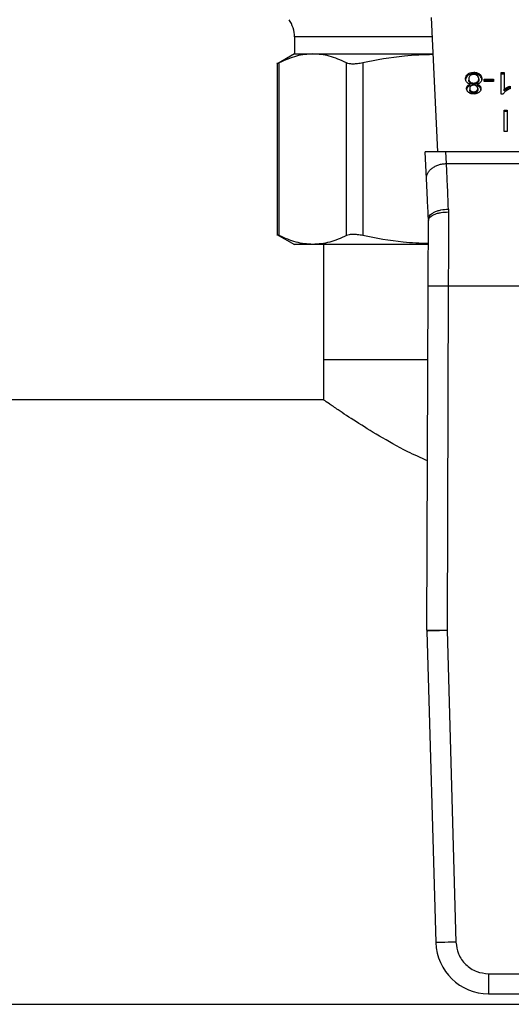
# Model space of a CAD drawing. Extents: x 0.4 to 10.6, y 0.4 to 8.1.
# Drawn here: x 6.3 to 6.4, y 5.1 to 5.3 of the extents above; entities that cross this region are included whole.
import ezdxf

# ---------------------------------------------------------------- set-up
doc = ezdxf.new("R2010")
doc.units = 0
doc.linetypes.add('SLD-SOLID', pattern=[0])
doc.layers.get('0').update_dxf_attribs({"linetype": 'CONTINUOUS'})

msp = doc.modelspace()

# ---------------------------------------------------------------- linework, layer by layer
at = {"color": 7, "linetype": 'SLD-SOLID'}
for p, q in [((6.383360194955665, 5.320808967278014), (6.38196746437794, 5.350055070906009)), ((6.352129681659145, 5.345849208381382), (6.352129681659145, 5.342134445368715)), ((6.352129681659145, 5.342134445368715), (6.348320303443185, 5.339935090035115)), ((6.352129681659145, 5.342134445368715), (6.356142174565744, 5.342134445368715)), ((6.356142174565744, 5.342134445368715), (6.38234462150247, 5.342134445368715)), ((6.348327212992995, 5.340201922508198), (6.348327212992995, 5.302509448305247)), ((6.348826656112274, 5.302516586000571), (6.348826656112274, 5.340194980366173)), ((6.363457562650349, 5.302516586000571), (6.363457562650349, 5.340194980366173)), ((6.367008680146055, 5.340194980366173), (6.367008680146055, 5.302516586000571)), ((6.389931307193763, 5.337438819612984), (6.389931307193763, 5.337748152335843)), ((6.390098179340115, 5.336737761045006), (6.390098179340115, 5.336428428322147)), ((6.391190279316676, 5.337827318828712), (6.391190279316676, 5.33813665155157)), ((6.392286942203489, 5.336718759783028), (6.392286942203489, 5.33640942706017)), ((6.392458246891229, 5.337438819612984), (6.392458246891229, 5.337748152335843)), ((6.393499894117291, 5.336664950034272), (6.395527521064341, 5.336664950034272)), ((6.393499894117291, 5.336092109244372), (6.393499894117291, 5.336664950034272)), ((6.395527521064341, 5.336355617311415), (6.393499894117291, 5.336355617311415)), ((6.395527521064341, 5.336664950034272), (6.395527521064341, 5.336092109244372)), ((6.397156740761976, 5.338057517650916), (6.397819144961677, 5.338057517650916)), ((6.397156740761976, 5.333398721099361), (6.397156740761976, 5.338057517650916)), ((6.397819144961677, 5.337748217520274), (6.397156740761976, 5.337748217520274)), ((6.397819144961677, 5.338057517650916), (6.397819144961677, 5.33442733143899)), ((6.389840179357591, 5.33487058557774), (6.389840179357591, 5.335179885708381)), ((6.390317459769934, 5.334607729355017), (6.390317459769934, 5.334298429224376)), ((6.390426187402791, 5.336051727488642), (6.390426187402791, 5.335742427358)), ((6.390433879165787, 5.335232065846332), (6.390433879165787, 5.335541398569191)), ((6.391208270219956, 5.335788252013815), (6.391208270219956, 5.335478951883173)), ((6.391946679467567, 5.335541398569191), (6.391946679467567, 5.335232065846332)), ((6.391972492502705, 5.335739135544176), (6.391972492502705, 5.336048468267035)), ((6.392067531404808, 5.3345760823132), (6.392067531404808, 5.334266782182557)), ((6.392541031120083, 5.334870846315468), (6.392541031120083, 5.335180179038327)), ((6.395527521064341, 5.336092109244372), (6.393499894117291, 5.336092109244372)), ((6.397819144961677, 5.334118031308347), (6.397819144961677, 5.33442733143899)), ((6.398433051943845, 5.334506563116292), (6.398433051943845, 5.334815863246933)), ((6.399139520819693, 5.335114147208539), (6.399139520819693, 5.334563436533359)), ((6.390580413769302, 5.334075335505276), (6.390580413769302, 5.333766002782419)), ((6.391199274768316, 5.333867136428928), (6.391199274768316, 5.333557836298286)), ((6.391811356586383, 5.33376108135779), (6.391811356586383, 5.334070414080648)), ((6.397586436538834, 5.333398721099361), (6.397156740761976, 5.333398721099361)), ((6.39780571696865, 5.32986054271344), (6.398517400599072, 5.32986054271344)), ((6.39780571696865, 5.325220714831647), (6.39780571696865, 5.32986054271344)), ((6.398517400599072, 5.329551209990584), (6.39780571696865, 5.329551209990584)), ((6.398517400599072, 5.32986054271344), (6.398517400599072, 5.325220714831647)), ((6.398517400599072, 5.325220714831647), (6.39780571696865, 5.325220714831647)), ((6.385149768356434, 5.320808967278014), (6.380622970280021, 5.320808967278014)), ((6.380903132969484, 5.314927147817886), (6.380622970280021, 5.320808967278014)), ((6.38527257582664, 5.318228543753952), (6.385149768356434, 5.320808967278014)), ((6.424533941535252, 5.320808967278014), (6.385149768356434, 5.320808967278014)), ((6.38527257582664, 5.318228543753952), (6.424411003696182, 5.318228445977303)), ((6.385690408036844, 5.308303692480756), (6.385702662710091, 5.30767003461564)), ((6.381320965179688, 5.306153095102418), (6.38132826583609, 5.305816971577938)), ((6.348320042705456, 5.302776639292708), (6.352129681659145, 5.300577120998028)), ((6.356142174565744, 5.300577120998028), (6.352129681659145, 5.300577120998028)), ((6.381154484139928, 5.300577120998028), (6.356142174565744, 5.300577120998028)), ((6.358472648384653, 5.300577120998028), (6.358472648384653, 5.275424013050358)), ((6.381001300724331, 5.216440575913539), (6.381276118290355, 5.291565536211736)), ((6.385650515164357, 5.29154933788034), (6.385375697598332, 5.216424573135442)), ((6.385650515164357, 5.29154933788034), (6.424033064358466, 5.29154933788034)), ((6.358472648384653, 5.275424013050358), (6.358472648384653, 5.266675121525707)), ((6.38121706119481, 5.275424013050358), (6.358472648384653, 5.275424013050358)), ((6.358472648384653, 5.266675121525707), (6.186119143130756, 5.266675121525707)), ((6.381003908101618, 5.216229182800015), (6.382946534549119, 5.148236898623054)), ((6.385376610180383, 5.216354108764267), (6.385375697598332, 5.216424573135442)), ((6.385376610180383, 5.216354108764267), (6.387319236627884, 5.148361857179522)), ((6.394424861209769, 5.141456413988828), (6.415258848681916, 5.141456413988828)), ((6.394424861209769, 5.141456413988828), (6.394424861209769, 5.137081951930394)), ((6.394424861209769, 5.137081951930394), (6.415258848681916, 5.137081951930394)), ((6.186119143130756, 5.134785374016214), (6.743315147836443, 5.134785374016214))]:
    msp.add_line(p, q, dxfattribs=at)
at = {"color": 8, "linetype": 'SLD-SOLID'}
msp.add_line((6.382167710953563, 5.345849208381382), (6.352129681659145, 5.345849208381382), dxfattribs=at)
at = {"color": 7, "linetype": 'SLD-SOLID', "flags": 128}
for points in [[(6.381001300724331, 5.216440575913539), (6.381085388641829, 5.216440282583593), (6.38133426280385, 5.216439370001544), (6.381738536652163, 5.216437870759604), (6.382282565923046, 5.216435882634422), (6.38294536122934, 5.216433470810433), (6.38370176138023, 5.216430700472066), (6.384522303012374, 5.216427701988185), (6.385375697598332, 5.216424573135442)], [(6.385376610180383, 5.216354108764267), (6.384523476332153, 5.216329729786636), (6.383703195437738, 5.216306295983271), (6.382947316762306, 5.216284687344007), (6.382284651824874, 5.216265751266461), (6.38174088329172, 5.216250237371606), (6.381336739812272, 5.216238699727112), (6.381087996019115, 5.21623156203179), (6.381003908101618, 5.216229182800015)], [(6.387319236627884, 5.148361857179522), (6.38646623314852, 5.148337478201891), (6.38564582188524, 5.148314076990743), (6.384889943209808, 5.148292435759262), (6.384227278272378, 5.148273532273933), (6.383683509739224, 5.148257953194644), (6.383279366259774, 5.148246415550151), (6.383030622466618, 5.148239310447043), (6.382946534549119, 5.148236898623054)]]:
    msp.add_lwpolyline(points, dxfattribs=at)
at = {"color": 7, "linetype": 'SLD-SOLID'}
for centre, radius, start, end in [((6.345567982887414, 5.345849220862863), 0.006561679790032174, 0, 34.99999262401262), ((6.387562933558543, 5.216416573991254), 0.006561679790029526, 179.7903822163849, 181.6365770337933), ((6.394424821482602, 5.148564880507658), 0.01148293963256267, 181.6365770425035, 270.000000003329)]:
    msp.add_arc(centre, radius, start, end, dxfattribs=at)
for points, knots in [([(6.356142174565744, 5.342134445368715), (6.354954248514368, 5.342051235577677), (6.352497674383081, 5.341879161718453), (6.350076844696079, 5.340768539020571), (6.348826656112274, 5.340194980366173)], [0, 0, 0, 0, 0.483570203010501, 1, 1, 1, 1]), ([(6.363457562650349, 5.340194980366173), (6.362207389631452, 5.340768555453401), (6.359786688291581, 5.341879164913996), (6.357330070338264, 5.34205123904936), (6.356142174565744, 5.342134445368715)], [0, 0, 0, 0, 0.5164507485111031, 1, 1, 1, 1]), ([(6.38235061847023, 5.342007694240362), (6.380258280532483, 5.341938389954747), (6.375104327615761, 5.341767676123802), (6.370025605557959, 5.340781061444201), (6.367008680146055, 5.340194980366173)], [0, 0, 0, 0, 0.405967608077641, 1, 1, 1, 1]), ([(6.348826656112274, 5.340194980366173), (6.348681005265164, 5.340120354242267), (6.348392398846523, 5.339972482954289), (6.348348805907012, 5.339950157404297), (6.348327212992995, 5.339939098877693)], [0, 0, 0, 0, 0.5046694657549418, 1, 1, 1, 1]), ([(6.367008680146055, 5.340194980366173), (6.366620175767477, 5.340121975280947), (6.365850218930828, 5.339977290259162), (6.364853757462404, 5.339920182228282), (6.364015236079971, 5.339977285471186), (6.36364462358577, 5.340121958757952), (6.363457562650349, 5.340194980366173)], [0, 0, 0, 0, 0.2523184213960606, 0.5000568958248958, 0.7476614356292027, 0.9999999999999999, 0.9999999999999999, 0.9999999999999999, 0.9999999999999999]), ([(6.389422347147386, 5.33673456700783), (6.389428829861393, 5.336838425823371), (6.389445658818454, 5.337108040609049), (6.389612460195893, 5.337468115950414), (6.389845717525238, 5.337672980790982), (6.389931307193763, 5.337748152335843)], [0, 0, 0, 0, 0.2840088795580795, 0.7372796694636433, 1, 1, 1, 1]), ([(6.389931307193763, 5.337438819612984), (6.389839014838755, 5.337356803173584), (6.389611974174504, 5.337155041425502), (6.389446603412301, 5.33679623188355), (6.389429496496682, 5.336534605986737), (6.389422347147386, 5.336425266877187)], [0, 0, 0, 0, 0.2850399218867451, 0.7012027507354495, 1, 1, 1, 1]), ([(6.389686344097671, 5.3359813283019), (6.389636330873037, 5.336048278528872), (6.389536361372071, 5.336182102748941), (6.389441556994725, 5.33643756260094), (6.389429509806739, 5.336623824774674), (6.389422347147386, 5.33673456700783)], [0, 0, 0, 0, 0.2887178713769873, 0.5771069898497271, 1, 1, 1, 1]), ([(6.389931307193763, 5.337748152335843), (6.390021962907627, 5.337810255112181), (6.390240964441544, 5.337960279889431), (6.390678156285968, 5.338110360583139), (6.391023656125969, 5.338128097581559), (6.391190279316676, 5.33813665155157)], [0, 0, 0, 0, 0.2677721910079842, 0.6468706501943593, 1, 1, 1, 1]), ([(6.391190279316676, 5.337827318828712), (6.391064323287971, 5.337822362053373), (6.390758887647514, 5.337810342177344), (6.390305447019491, 5.337686503188581), (6.390052495076757, 5.33751904696681), (6.389931307193763, 5.337438819612984)], [0, 0, 0, 0, 0.2677015567584544, 0.6491598479254044, 1, 1, 1, 1]), ([(6.390416149000236, 5.33741496211081), (6.390356643843509, 5.33735938599031), (6.390208300849848, 5.337220837861974), (6.390111930771202, 5.336980307237444), (6.390102123905378, 5.33680733484276), (6.390098179340115, 5.336737761045006)], [0, 0, 0, 0, 0.2859185002303976, 0.7127786665812913, 1, 1, 1, 1]), ([(6.390098179340115, 5.336737761045006), (6.390102412682737, 5.336666432992213), (6.390113521912853, 5.336479252359094), (6.390223118105093, 5.336236539273261), (6.390375114882966, 5.336098208190751), (6.390426187402791, 5.336051727488642)], [0, 0, 0, 0, 0.2901783858150787, 0.7614924541920473, 0.9999999999999999, 0.9999999999999999, 0.9999999999999999, 0.9999999999999999]), ([(6.390426187402791, 5.335742427358), (6.390364698989731, 5.335799918081228), (6.390212093506014, 5.335942601868151), (6.390112086822541, 5.336186238336659), (6.390102084260394, 5.336360426612234), (6.390098179340115, 5.336428428322147)], [0, 0, 0, 0, 0.2914740767229418, 0.7233971451727762, 1, 1, 1, 1]), ([(6.391190279316676, 5.337668236222004), (6.39111171474103, 5.337664931577242), (6.390927703601234, 5.337657191556451), (6.390648326466109, 5.337575760292218), (6.390494371236756, 5.33746913615966), (6.390416149000236, 5.33741496211081)], [0, 0, 0, 0, 0.2682084248902331, 0.6281881822896835, 1, 1, 1, 1]), ([(6.391190279316676, 5.33813665155157), (6.391317342839166, 5.338131690093694), (6.391626155334073, 5.338119631871513), (6.392082939274898, 5.337996035899673), (6.39233739027135, 5.337827975841534), (6.392458246891229, 5.337748152335843)], [0, 0, 0, 0, 0.2685013516815004, 0.652560000492743, 1, 1, 1, 1]), ([(6.392458246891229, 5.337438819612984), (6.392366615067973, 5.337501395505062), (6.392145889947894, 5.337652129942094), (6.391704888828988, 5.337801246750311), (6.391357796791035, 5.337818831755269), (6.391190279316676, 5.337827318828712)], [0, 0, 0, 0, 0.268596269005011, 0.6470016815254508, 1, 1, 1, 1]), ([(6.391964670370845, 5.337408704405322), (6.391909497435622, 5.337448969308888), (6.391776939572996, 5.337545709305298), (6.391510105418354, 5.337649162972556), (6.391294405213715, 5.337662026537434), (6.391190279316676, 5.337668236222004)], [0, 0, 0, 0, 0.2694296538772601, 0.6473286023618726, 1, 1, 1, 1]), ([(6.392286942203489, 5.336718759783028), (6.392282869489335, 5.336790051950198), (6.392272004894152, 5.336980234837351), (6.392165021351845, 5.337224511477099), (6.392013377605745, 5.337363925347204), (6.391964670370845, 5.337408704405322)], [0, 0, 0, 0, 0.289288960738513, 0.771723065229508, 1, 1, 1, 1]), ([(6.391972492502705, 5.336048468267035), (6.392030481900743, 5.336103748496436), (6.392177184499187, 5.336243597392441), (6.392273465867135, 5.33648116447216), (6.392283173655208, 5.336652318179256), (6.392286942203489, 5.336718759783028)], [0, 0, 0, 0, 0.2856724346486731, 0.7226991464792283, 1, 1, 1, 1]), ([(6.392286942203489, 5.33640942706017), (6.392283002299879, 5.336341301995313), (6.392272367009801, 5.336157406677493), (6.392167802168217, 5.335920319703717), (6.392020321420788, 5.335783505300798), (6.391972492502705, 5.335739135544176)], [0, 0, 0, 0, 0.2844940284131278, 0.767956990317515, 1, 1, 1, 1]), ([(6.392458246891229, 5.337748152335843), (6.392551253275954, 5.337664707378708), (6.392779770621773, 5.337459682528182), (6.392939436834331, 5.337094520751003), (6.392955885021214, 5.336829686461344), (6.392962774396217, 5.336718759783028)], [0, 0, 0, 0, 0.2851339323402385, 0.7005760907041206, 0.9999999999999999, 0.9999999999999999, 0.9999999999999999, 0.9999999999999999]), ([(6.392962774396217, 5.33640942706017), (6.392956458706553, 5.336515606126352), (6.392940003189068, 5.336792255482616), (6.392776258627586, 5.33715849374046), (6.392541451700902, 5.337365474958674), (6.392458246891229, 5.337438819612984)], [0, 0, 0, 0, 0.2868078893092449, 0.7472774135417746, 1, 1, 1, 1]), ([(6.392962774396217, 5.336718759783028), (6.392959252363343, 5.336641160187546), (6.392952204241738, 5.336485871635446), (6.392886540443693, 5.336221257532291), (6.392766041880833, 5.336051882362447), (6.392695257486595, 5.335952386414017)], [0, 0, 0, 0, 0.2918328894925018, 0.5840018441224871, 1, 1, 1, 1]), ([(6.389641627577205, 5.334610890799977), (6.389644286973155, 5.3346671299208), (6.389649607897471, 5.334779653257349), (6.389699027100224, 5.334975690505336), (6.389787189090926, 5.335103228356505), (6.389840179357591, 5.335179885708381)], [0, 0, 0, 0, 0.2850118967666716, 0.5702523281137312, 1, 1, 1, 1]), ([(6.390090357208256, 5.33373810384545), (6.390010980704489, 5.333807819314882), (6.389814448235303, 5.333980431519977), (6.38966414022351, 5.334288554578739), (6.389648288875216, 5.334515514290241), (6.389641627577205, 5.334610890799977)], [0, 0, 0, 0, 0.2820254439549736, 0.6982816607352925, 0.9999999999999999, 0.9999999999999999, 0.9999999999999999, 0.9999999999999999]), ([(6.389840179357591, 5.33487058557774), (6.389803418660902, 5.334820437575929), (6.389729941615254, 5.334720202070348), (6.389671987908529, 5.334578454001377), (6.38966418763271, 5.334489244349586), (6.389661313275719, 5.334456371103521)], [0, 0, 0, 0, 0.3873556902516359, 0.7742440785205466, 1, 1, 1, 1]), ([(6.390433879165787, 5.335541398569191), (6.390281335362303, 5.335593720816549), (6.389980686130396, 5.335696842956687), (6.389783487719149, 5.335887437747311), (6.389686344097671, 5.3359813283019)], [0, 0, 0, 0, 0.5073813178115406, 1, 1, 1, 1]), ([(6.389840179357591, 5.335179885708381), (6.389881149709936, 5.335222655047835), (6.389960732577517, 5.335305732358218), (6.390154761459669, 5.335435809124424), (6.390324763988044, 5.335500120603727), (6.390433879165787, 5.335541398569191)], [0, 0, 0, 0, 0.2753759676857834, 0.5349040932585073, 1, 1, 1, 1]), ([(6.390433879165787, 5.335232065846332), (6.390368921380706, 5.335208862748743), (6.39023892544339, 5.335162427846197), (6.390024234355487, 5.335049721525699), (6.389910652224132, 5.334939174987956), (6.389840179357591, 5.33487058557774)], [0, 0, 0, 0, 0.2748755747731909, 0.5500912314738686, 1, 1, 1, 1]), ([(6.390572591637443, 5.335123631543419), (6.390525842364334, 5.335081410338964), (6.390410792511427, 5.33497750405253), (6.390329282668617, 5.334794756818691), (6.390320907658956, 5.334662271811678), (6.390317459769934, 5.334607729355017)], [0, 0, 0, 0, 0.2870782149439197, 0.7064988224668977, 1, 1, 1, 1]), ([(6.390317459769934, 5.334607729355017), (6.390320877401905, 5.334553025604457), (6.390329810537533, 5.334410038873523), (6.390417381664991, 5.3342215402904), (6.390537704012552, 5.334113636984822), (6.390580413769302, 5.334075335505276)], [0, 0, 0, 0, 0.2855573645205844, 0.7464006330319217, 1, 1, 1, 1]), ([(6.390580413769302, 5.333766002782419), (6.390532545171413, 5.333809601388447), (6.390413631568912, 5.333917907617071), (6.390329692304635, 5.334106469870389), (6.390320978814336, 5.334243206532848), (6.390317459769934, 5.334298429224376)], [0, 0, 0, 0, 0.2865628817123704, 0.7118701217453324, 1, 1, 1, 1]), ([(6.390426187402791, 5.336051727488642), (6.390482291140759, 5.336011036017103), (6.390617761914508, 5.33591278044031), (6.390886952837886, 5.335807534767432), (6.391104670485091, 5.335794469194315), (6.391208270219956, 5.335788252013815)], [0, 0, 0, 0, 0.270350016201039, 0.6528001021689349, 1, 1, 1, 1]), ([(6.391208270219956, 5.335478951883173), (6.391127616649971, 5.335482723038761), (6.390940541486789, 5.335491470197097), (6.390659621069831, 5.335578720648313), (6.390504979400454, 5.33568717063839), (6.390426187402791, 5.335742427358)], [0, 0, 0, 0, 0.2709905622295901, 0.6285599466868215, 1, 1, 1, 1]), ([(6.391190279316676, 5.335319836684249), (6.391126655846507, 5.335317188410179), (6.390977051782676, 5.335310961265357), (6.390754935191138, 5.335247227628908), (6.390632573197243, 5.335164288237022), (6.390572591637443, 5.335123631543419)], [0, 0, 0, 0, 0.2739106083428569, 0.6440726987200923, 1, 1, 1, 1]), ([(6.391815789127771, 5.335119753069706), (6.391770659980292, 5.335151645825152), (6.391662761088423, 5.335227897940775), (6.391445882771339, 5.33530583695749), (6.391273639374681, 5.335315270947701), (6.391190279316676, 5.335319836684249)], [0, 0, 0, 0, 0.2706102322004547, 0.6469996845637567, 1, 1, 1, 1]), ([(6.391208270219956, 5.335788252013815), (6.391286588694472, 5.335791925465726), (6.39146829987268, 5.335800448451889), (6.391743826043286, 5.335885590193588), (6.391894748159145, 5.33599309132661), (6.391972492502705, 5.336048468267035)], [0, 0, 0, 0, 0.2686224257054309, 0.6232462745148479, 0.9999999999999999, 0.9999999999999999, 0.9999999999999999, 0.9999999999999999]), ([(6.391972492502705, 5.335739135544176), (6.391918536550562, 5.33569922716808), (6.39178847261792, 5.335603025727198), (6.3915257647608, 5.335498524756891), (6.391311738261859, 5.33548533047133), (6.391208270219956, 5.335478951883173)], [0, 0, 0, 0, 0.2680496330934699, 0.6461490908405746, 1, 1, 1, 1]), ([(6.391811356586383, 5.334070414080648), (6.391856019132089, 5.334110561062491), (6.391968548647223, 5.334211713388889), (6.392054851276287, 5.334389859064937), (6.392063825129227, 5.334521651107993), (6.392067531404808, 5.3345760823132)], [0, 0, 0, 0, 0.2786518421491422, 0.7020772370278174, 0.9999999999999999, 0.9999999999999999, 0.9999999999999999, 0.9999999999999999]), ([(6.392067531404808, 5.334266782182557), (6.392064303226794, 5.33421600675941), (6.392055821689476, 5.334082602206002), (6.39197065566709, 5.333903603498577), (6.391854649787978, 5.333799815038771), (6.391811356586383, 5.33376108135779)], [0, 0, 0, 0, 0.2780660524825014, 0.7305754487143392, 0.9999999999999999, 0.9999999999999999, 0.9999999999999999, 0.9999999999999999]), ([(6.392067531404808, 5.3345760823132), (6.392064492947429, 5.334633081809319), (6.392056530902885, 5.334782444617731), (6.391975124715478, 5.334975795246268), (6.391854993867716, 5.335084332049754), (6.391815789127771, 5.335119753069706)], [0, 0, 0, 0, 0.2936478857536409, 0.7694817653796048, 1, 1, 1, 1]), ([(6.392695257486595, 5.335952386414017), (6.392646494144954, 5.335903263319489), (6.39251253226205, 5.335768313129127), (6.392251530391271, 5.335623552845481), (6.392029802785771, 5.335563799472448), (6.391946679467567, 5.335541398569191)], [0, 0, 0, 0, 0.2635046155648159, 0.723895723050895, 1, 1, 1, 1]), ([(6.391946679467567, 5.335541398569191), (6.39201168607849, 5.335518201027478), (6.392141735200638, 5.335471793133068), (6.392356428062807, 5.335359030075566), (6.392470341461951, 5.335248666087597), (6.392541031120083, 5.335180179038327)], [0, 0, 0, 0, 0.2749600979322859, 0.5500720442561934, 1, 1, 1, 1]), ([(6.392541031120083, 5.334870846315468), (6.392499898850242, 5.334913522422554), (6.392419791603492, 5.334996636373084), (6.392225673093455, 5.335126707827214), (6.392055559074058, 5.335190948994197), (6.391946679467567, 5.335232065846332)], [0, 0, 0, 0, 0.2753019808240174, 0.5361650060751976, 1, 1, 1, 1]), ([(6.392743493966401, 5.334591922130216), (6.392738057297562, 5.334503926191281), (6.392724006494418, 5.334276505016316), (6.392582063146419, 5.333969746041444), (6.392381423202269, 5.333795697161118), (6.392305976057682, 5.333730249121373)], [0, 0, 0, 0, 0.2825404418495851, 0.730211871577293, 1, 1, 1, 1]), ([(6.392541031120083, 5.335180179038327), (6.392579688778365, 5.335127875857927), (6.392656942917608, 5.335023352269042), (6.392729029096984, 5.334823794245668), (6.392738096240271, 5.334678447776612), (6.392743493966401, 5.334591922130216)], [0, 0, 0, 0, 0.2884260499053667, 0.576395653838121, 1, 1, 1, 1]), ([(6.392743493966401, 5.334282589407358), (6.392740828255576, 5.334341202047008), (6.392735494485231, 5.334458478968514), (6.392685707492262, 5.334661180240414), (6.392595063562464, 5.334792542097931), (6.392541031120083, 5.334870846315468)], [0, 0, 0, 0, 0.2875203714652035, 0.575294070306388, 1, 1, 1, 1]), ([(6.397819144961677, 5.33442733143899), (6.397872450308446, 5.334468906911036), (6.397979021308697, 5.334552026896374), (6.398184149551007, 5.334682263831644), (6.398340174553189, 5.334766010913479), (6.398433051943845, 5.334815863246933)], [0, 0, 0, 0, 0.2882709773158428, 0.5763272965478453, 1, 1, 1, 1]), ([(6.398433051943845, 5.334506563116292), (6.398369736494261, 5.334472892048312), (6.398243070267427, 5.334405531125147), (6.398032228806774, 5.334280057028524), (6.397898667409791, 5.33417849897036), (6.397819144961677, 5.334118031308347)], [0, 0, 0, 0, 0.2879391865509673, 0.5760390324602593, 1, 1, 1, 1]), ([(6.399139520819693, 5.334563436533359), (6.399049984758331, 5.334525548426034), (6.398870925165022, 5.334449777513339), (6.398537801925131, 5.334277890803905), (6.39831993929262, 5.334124341288461), (6.398176094912235, 5.334022959814028)], [0, 0, 0, 0, 0.2536171022676936, 0.5071987140872699, 1, 1, 1, 1]), ([(6.398433051943845, 5.334815863246933), (6.398498392649291, 5.334848708203828), (6.398629053735346, 5.334914387900887), (6.398861353715893, 5.335018613754238), (6.399036517902748, 5.335078771981475), (6.399139520819693, 5.335114147208539)], [0, 0, 0, 0, 0.291830738637033, 0.5835707006013192, 0.9999999999999999, 0.9999999999999999, 0.9999999999999999, 0.9999999999999999]), ([(6.399139520819693, 5.334804814485681), (6.399066963171046, 5.33478056954372), (6.39892187069605, 5.334732087285809), (6.398685547813989, 5.334632446845229), (6.398526525751211, 5.334553165191099), (6.398433051943845, 5.334506563116292)], [0, 0, 0, 0, 0.2919480136207918, 0.5838041978413194, 1, 1, 1, 1]), ([(6.391199274768316, 5.333398721099361), (6.391087970072426, 5.333403083525678), (6.390817557177865, 5.333413681967351), (6.390418276604683, 5.333521870685735), (6.390195800674546, 5.333668573423841), (6.390090357208256, 5.33373810384545)], [0, 0, 0, 0, 0.2690042300681938, 0.6535412717340097, 1, 1, 1, 1]), ([(6.390580413769302, 5.334075335505276), (6.390626999757693, 5.334042144835946), (6.390737592579907, 5.333963351835748), (6.390951552281408, 5.333881706413701), (6.391120981249347, 5.333871741321255), (6.391199274768316, 5.333867136428928)], [0, 0, 0, 0, 0.2813496050943778, 0.6679099860642903, 1, 1, 1, 1]), ([(6.391199274768316, 5.333557836298286), (6.391134611953216, 5.333560974803936), (6.390984959219285, 5.333568238421368), (6.390763892361005, 5.33363871449034), (6.390641739330049, 5.333723458168271), (6.390580413769302, 5.333766002782419)], [0, 0, 0, 0, 0.2747650205211003, 0.6359039031404431, 1, 1, 1, 1]), ([(6.391199274768316, 5.333867136428928), (6.391263153988532, 5.333870204327091), (6.391412054110524, 5.33387735548531), (6.391630934572069, 5.33394580767788), (6.391751653707836, 5.334029180969717), (6.391811356586383, 5.334070414080648)], [0, 0, 0, 0, 0.2752335753018981, 0.6415593803454207, 1, 1, 1, 1]), ([(6.391811356586383, 5.33376108135779), (6.391766427463447, 5.333729132338005), (6.391658161309467, 5.333652144467567), (6.391446486783877, 5.333572390842033), (6.391277851453297, 5.333562462480377), (6.391199274768316, 5.333557836298286)], [0, 0, 0, 0, 0.2747486778623234, 0.6620646191040365, 1, 1, 1, 1]), ([(6.392305976057682, 5.333730249121373), (6.392224084033648, 5.333675364614618), (6.392029256636464, 5.333544790169511), (6.391643038065657, 5.333419789203171), (6.391343368761151, 5.333405562104955), (6.391199274768316, 5.333398721099361)], [0, 0, 0, 0, 0.2734946570516521, 0.6506647357405301, 1, 1, 1, 1]), ([(6.398176094912235, 5.334022959814028), (6.398108551771831, 5.333968704893944), (6.39797345403038, 5.333860185847863), (6.397762428561484, 5.333656800028143), (6.397652173436962, 5.333495119265566), (6.397586436538834, 5.333398721099361)], [0, 0, 0, 0, 0.2876001954969481, 0.5752491906595814, 0.9999999999999999, 0.9999999999999999, 0.9999999999999999, 0.9999999999999999]), ([(6.380903132969484, 5.314927147817886), (6.380910262702577, 5.315134399067249), (6.380924522458759, 5.315548909995755), (6.381167233309368, 5.316156247892464), (6.381561820445314, 5.316722174158065), (6.38210853495486, 5.317224453233651), (6.382781345675723, 5.317643538867292), (6.383554152659518, 5.317959714793371), (6.384395767746456, 5.318171634876851), (6.384980289695267, 5.318209573039717), (6.38527257582664, 5.318228543753952)], [0, 0, 0, 0, 0.124998350953833, 0.2500017861164485, 0.3749997682850886, 0.499992235076874, 0.6250079099193255, 0.7500082960527932, 0.8749933887506819, 1, 1, 1, 1]), ([(6.385690408036844, 5.308303692480756), (6.385611923015871, 5.310169727681237), (6.385460678930208, 5.313765659544555), (6.385333674100746, 5.316778942351551), (6.38527257582664, 5.318228543753952)], [0, 0, 0, 0, 0.5189295213062747, 1, 1, 1, 1]), ([(6.381320965179688, 5.306153095102418), (6.381245169762654, 5.307743709669543), (6.381093594784512, 5.310924606057284), (6.380966615813497, 5.313593060278042), (6.380903132969484, 5.314927147817886)], [0, 0, 0, 0, 0.500052303889728, 1, 1, 1, 1]), ([(6.381320965179688, 5.306153095102418), (6.381368788510547, 5.30640228416559), (6.381442432711482, 5.306786015894606), (6.381977808750941, 5.307268062754218), (6.382540527195329, 5.307608585886703), (6.3832455159707, 5.307893213940849), (6.38427442910321, 5.308181705771627), (6.385132686897045, 5.308255625000823), (6.385690408036844, 5.308303659888539)], [0, 0, 0, 0, 0.2386705679455078, 0.3675340664531698, 0.4993096698561483, 0.6311906855396233, 0.7603368676570168, 1, 1, 1, 1]), ([(6.38132826583609, 5.305816971577938), (6.381387031687069, 5.306050787273008), (6.381477478857172, 5.306410655590962), (6.382020468709868, 5.306842798294941), (6.38258333352213, 5.307140235261379), (6.383283179928527, 5.30737963814659), (6.384302486688412, 5.307610496797935), (6.385150832224553, 5.30764656986382), (6.385702662710091, 5.30767003461564)], [0, 0, 0, 0, 0.2386073003883657, 0.3672431306017021, 0.4987741813076838, 0.6304935029317948, 0.7596439882091142, 0.9999999999999999, 0.9999999999999999, 0.9999999999999999, 0.9999999999999999]), ([(6.385702662710091, 5.30767003461564), (6.385693971462637, 5.305083459894393), (6.3856765890084, 5.299910322556115), (6.385659206432147, 5.294336328424882), (6.385650515164357, 5.29154933788034)], [0, 0, 0, 0, 0.5000011699104452, 0.9999999999999999, 0.9999999999999999, 0.9999999999999999, 0.9999999999999999]), ([(6.381276118290355, 5.291565536211736), (6.381285135359778, 5.294029436840252), (6.38130316901657, 5.298957106376484), (6.381319900378664, 5.303530390593379), (6.38132826583609, 5.305816971577938)], [0, 0, 0, 0, 0.5000133654255233, 1, 1, 1, 1]), ([(6.348826656112274, 5.302516586000571), (6.348692791034495, 5.30258646256013), (6.34842639709947, 5.302725518182223), (6.348269055963826, 5.302794295101046), (6.348327256347551, 5.302772467530826), (6.348327343361859, 5.302772434896833)], [0, 0, 0, 0, 0.5021339365784973, 0.9992556497436992, 1, 1, 1, 1]), ([(6.356142174565744, 5.300577120998028), (6.354918658655386, 5.300665391788687), (6.352461970636248, 5.300842630018301), (6.35004159877194, 5.301957140450577), (6.348826656112274, 5.302516586000571)], [0, 0, 0, 0, 0.4980347121112357, 1, 1, 1, 1]), ([(6.363457562650349, 5.302516586000571), (6.362242236909005, 5.301956962599216), (6.35982194149129, 5.300842484473833), (6.357365259621959, 5.300665322807623), (6.356142174565744, 5.300577120998028)], [0, 0, 0, 0, 0.502139421679762, 1, 1, 1, 1]), ([(6.367008680146055, 5.302516586000571), (6.36662184196645, 5.302589617230798), (6.365852018485055, 5.302734952305949), (6.364854730512193, 5.3027911711551), (6.364013614510235, 5.302735185096457), (6.363643529070559, 5.302589694453676), (6.363457562650349, 5.302516586000571)], [0, 0, 0, 0, 0.2510698054737311, 0.4996389754496192, 0.7485706310711693, 1, 1, 1, 1]), ([(6.381309753457354, 5.300766155851318), (6.379479588947358, 5.300832191717219), (6.374674210480797, 5.30100557904185), (6.369939895610909, 5.301938793366337), (6.367008680146055, 5.302516586000571)], [0, 0, 0, 0, 0.3808575167866814, 1, 1, 1, 1]), ([(6.381276118290355, 5.291565536211736), (6.381334547346338, 5.291565301389885), (6.381424431122285, 5.291564940153952), (6.381969995079354, 5.291562943800018), (6.382534508151151, 5.291560818199287), (6.383235306562113, 5.291558257434614), (6.38425373266224, 5.291554472288035), (6.385100235461492, 5.29155136064361), (6.385650515164357, 5.29154933788034)], [0, 0, 0, 0, 0.2394591696961371, 0.368369709133456, 0.5000058937453622, 0.6316415583228512, 0.7605440005472593, 1, 1, 1, 1]), ([(6.381136362867784, 5.253355725762874), (6.379669004493952, 5.254014919080791), (6.375775322379044, 5.255764109515799), (6.370534899467882, 5.258794733984502), (6.365363066287531, 5.26198687583808), (6.361790538312982, 5.264376856336767), (6.359587840142083, 5.265892410195969), (6.358607068969029, 5.266580622017448), (6.358509684245632, 5.266649084809182), (6.358472648384653, 5.266675121525707)], [0, 0, 0, 0, 0.1094495084684331, 0.2904277518081638, 0.4671218894372306, 0.6499260368114779, 0.7816093754179132, 0.9169450348119357, 1, 1, 1, 1]), ([(6.387319236627884, 5.148361857179522), (6.387436556042008, 5.147485840739973), (6.387617484110013, 5.146134862616417), (6.388518592259269, 5.144526735415), (6.389436868546919, 5.143432896929986), (6.390556769680168, 5.142546035471868), (6.39218981764357, 5.141690859460805), (6.393545830650399, 5.141548620126324), (6.394424861209769, 5.141456413988828)], [0, 0, 0, 0, 0.2398310083582643, 0.3698634306558237, 0.5000014565149732, 0.6300293103092063, 0.7601678297537485, 1, 1, 1, 1])]:
    msp.add_open_spline(points, degree=3, knots=knots, dxfattribs=at)

doc.saveas('drawing.dxf')
